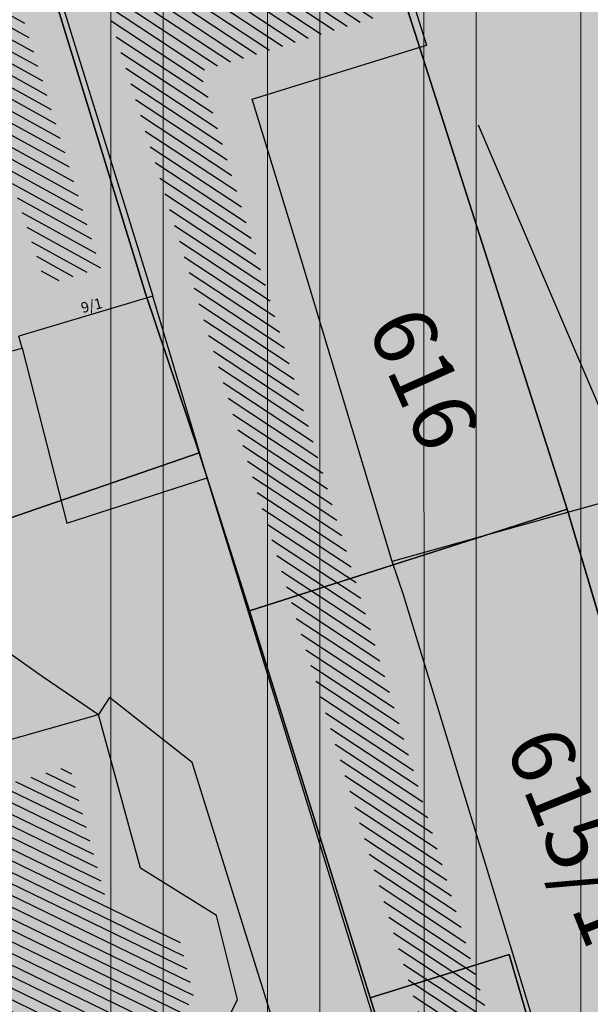
# Model space of a CAD drawing. Units: millimetres. Extents: x 7526768 to 7527718, y 4826188 to 4826782.
# Drawn here: x 7527343 to 7527356, y 4826541 to 4826564 of the extents above; entities that cross this region are included whole.
import ezdxf
from ezdxf.enums import TextEntityAlignment as Align

# ---------------------------------------------------------------- set-up
doc = ezdxf.new("R2010")
doc.units = ezdxf.units.MM
for name, color, linetype in [('002_Legenda-text', 7, 'Continuous'), ('102_parcele_brojevi', 7, 'Continuous'), ('104_objekti_granice', 1, 'Continuous'), ('106_objekti_srafure', 1, 'Continuous'), ('107_detalj_linije', 1, 'Continuous'), ('124_geo_tekst', 1, 'Continuous')]:
    doc.layers.add(name, color=color, linetype=linetype)
doc.layers.add('101_parcele_granica', color=7, linetype='Continuous', lineweight=30)
doc.layers.add('103_parcele_pl', color=7, linetype='Continuous', lineweight=30)
doc.layers.add('152_stanovanje_SRAFURA', color=7, linetype='Continuous', lineweight=30, true_color=0xf3e17c)
doc.styles.add('CIRILICA', font='txt')
doc.styles.add('OZNP', font='timesi.ttf')

msp = doc.modelspace()

# ---------------------------------------------------------------- hatches: boundary and pattern name
at = {"layer": '002_Legenda-text'}
h = msp.add_hatch(color=254, dxfattribs=at)
h.dxf.hatch_style = 1
h.paths.add_polyline_path([(7526907.999999999, 4826573.11), (7526913.910000001, 4826576.73), (7526913.76, 4826576.99), (7526916.509999998, 4826578.51), (7526916.66, 4826578.249999999), (7526919.92, 4826579.92), (7526919.79, 4826580.19), (7526922.56, 4826581.519999996), (7526922.690000001, 4826581.25), (7526928.86, 4826583.86), (7526928.76, 4826584.14), (7526931.820000002, 4826585.23), (7526931.92, 4826584.949999998), (7526938.619999993, 4826587.249999997), (7526951.05, 4826590.74), (7526950.95, 4826591.06), (7526955.240000002, 4826592.44), (7526955.34, 4826592.12), (7526958.610000001, 4826592.57), (7526961.919999997, 4826592.15), (7526965.019999997, 4826590.950000001), (7526967.730000001, 4826589.03), (7526968.46, 4826589.809999997), (7526974.940000001, 4826583.95), (7526975.139999999, 4826584.17), (7526977.48, 4826582.049999997), (7526977.280000002, 4826581.83), (7526990.14, 4826570.2), (7526990.339999999, 4826570.419999999), (7526992.210000001, 4826568.73), (7526998.820000004, 4826562.349999995), (7527002.609982787, 4826559.380899888), (7527003.641059949, 4826560.511938471), (7527019.149999975, 4826555.890000005), (7527020.265868594, 4826555.609865621), (7527020.801572166, 4826553.618629524), (7527021.652736466, 4826544.195244073), (7527022.00107694, 4826541.602219646), (7527022.989999995, 4826539.180000012), (7527023.23, 4826538.660000003), (7527024.269999997, 4826536.860000003), (7527025.779999972, 4826534.68000004), (7527031.450000476, 4826526.3399993), (7527038.909999993, 4826515.390000008), (7527039.69, 4826513.850000001), (7527040.010000001, 4826512.429999994), (7527039.999999999, 4826510.949999999), (7527039.660000003, 4826509.540000008), (7527039.020000003, 4826508.220000004), (7527038.099999996, 4826507.069999998), (7527036.929999997, 4826506.189999999), (7527035.380000006, 4826505.490000003), (7527032.249999847, 4826504.579999954), (7527028.270000048, 4826503.400000015), (7527021.429999994, 4826501.419999998), (7527018.500000022, 4826500.580000007), (7527006.440000029, 4826497.050000007), (7527004.450000006, 4826496.530000001), (7527001.325026467, 4826495.848456169), (7526998.16025583, 4826495.393230769), (7526974.095185502, 4826492.779878743), (7526971.669796716, 4826492.258775672), (7526969.339985897, 4826491.261244537), (7526967.33135322, 4826489.860660089), (7526966.161701299, 4826488.63989219), (7526964.309483844, 4826486.814249763), (7526962.732861307, 4826485.96894852), (7526960.987222718, 4826485.591216654), (7526959.202136912, 4826485.699970731), (7526957.266331296, 4826486.378672396), (7526955.519999996, 4826487.340000002), (7526955.310000002, 4826487.479999997), (7526950.78, 4826489.870000001), (7526950.84, 4826489.99), (7526943.179999999, 4826493.96), (7526943.120000003, 4826493.86), (7526936.99, 4826497.019999997), (7526929.39, 4826501.089999999), (7526929.32, 4826500.96), (7526924.760000056, 4826503.26999997), (7526915.85, 4826507.879999999), (7526914.75, 4826505.35), (7526914.99, 4826505.17), (7526909.451964777, 4826498.639775652), (7526912.11, 4826497.06), (7526919.84, 4826493.08), (7526923.68, 4826491), (7526927.17, 4826489.3), (7526934.08, 4826485.74), (7526938.34, 4826483.12), (7526943.57, 4826480.17), (7526946.59, 4826478.35), (7526952.36, 4826475.09), (7526956.49, 4826472.86), (7526958.84, 4826471.73), (7526962.31, 4826470.14), (7526963.460000001, 4826469.440000001), (7526974.35, 4826463.56), (7526982.53, 4826458.92), (7526988.95, 4826454.96), (7526994.7, 4826451.52), (7526996.450621216, 4826450.479536447), (7527001.59, 4826445.98), (7527005.190000001, 4826443.11), (7527012.35134159, 4826437.061659487), (7527012.69, 4826437.379999999), (7527014.690000001, 4826435.61), (7527014.406179926, 4826435.326179926), (7527021.34, 4826429.469999999), (7527019.44, 4826427.25), (7527022.410390479, 4826424.680458062), (7527022.93, 4826425.29), (7527025.96, 4826422.68), (7527025.44, 4826422.07), (7527026.280000423, 4826421.339999633), (7527027.74, 4826420.07), (7527028.560000001, 4826421.020000001), (7527031.51, 4826418.47), (7527035.526137881, 4826414.871884252), (7527036.881258389, 4826414.472683284), (7527037.8, 4826413.369999999), (7527037.993476244, 4826412.661360292), (7527041.79, 4826409.26), (7527042.35, 4826408.77), (7527044.81, 4826406.65), (7527050.658526699, 4826401.606778182), (7527049.968123005, 4826400.878018728), (7527052.79, 4826398.44), (7527051.48, 4826396.92), (7527054.07, 4826394.51), (7527054.71, 4826395.21), (7527057.8, 4826392.35), (7527057.15, 4826391.65), (7527058.71, 4826390.19), (7527059.72, 4826389.26), (7527060.19, 4826389.77), (7527063.05, 4826387.12), (7527062.57, 4826386.61), (7527066.82, 4826382.66), (7527067.3, 4826383.17), (7527069.06, 4826381.54), (7527068.58, 4826381.02), (7527069.340000094, 4826380.319999913), (7527072.83, 4826377.08), (7527073.24, 4826377.51), (7527076.16, 4826374.79), (7527081.430000001, 4826369.890000001), (7527081.03, 4826369.45), (7527083.84, 4826367.049999999), (7527082.63, 4826365.56), (7527086.95, 4826361.94), (7527093.18, 4826356.72), (7527100.46, 4826350.62), (7527107.961040634, 4826344.331248761), (7527108.06, 4826344.45), (7527113, 4826340.34), (7527122.34, 4826332.58), (7527125.7, 4826335.12), (7527137.65, 4826324.11), (7527137.24, 4826320.93), (7527147, 4826315.69), (7527162.629997486, 4826324.489998586), (7527172.49, 4826330.04), (7527172.669999997, 4826329.75), (7527182.000000079, 4826335.050000045), (7527182.400000032, 4826335.28000002), (7527187.400000684, 4826338.150000392), (7527200.669999949, 4826345.779999971), (7527220.599999999, 4826356.849999998), (7527220.500000001, 4826357.19), (7527230.130000019, 4826361.060000006), (7527235.92, 4826363.51), (7527246.090000002, 4826366.32), (7527258.599999991, 4826369.169999998), (7527261.93999887, 4826370.089999688), (7527270.090000003, 4826372.340000001), (7527272.679999996, 4826373.339999998), (7527278.750000007, 4826374.67), (7527281.149108949, 4826375.284304712), (7527290.309999995, 4826377.629999999), (7527299.350001154, 4826379.900000291), (7527304.570000002, 4826381.21), (7527304.980000002, 4826381.29), (7527317.660000047, 4826384.560000012), (7527320.639999735, 4826385.319999932), (7527332.84, 4826388.46), (7527348.200000014, 4826390.800000002), (7527358.83776242, 4826392.926536532), (7527362.499613597, 4826393.761646059), (7527363.200000002, 4826393.64), (7527365.829998933, 4826394.219999765), (7527367.199999969, 4826394.519999994), (7527382.360000081, 4826397.320000015), (7527385.78999998, 4826397.929999993), (7527391.530000023, 4826399.070000005), (7527396.630000494, 4826400.000000089), (7527405.299999996, 4826401.569999999), (7527406.25, 4826401.79), (7527414.249999978, 4826403.259999996), (7527418.030000101, 4826403.99000002), (7527431.329999964, 4826406.459999993), (7527441.261080388, 4826408.421040556), (7527443.296862423, 4826408.322615399), (7527445.162966778, 4826407.560408852), (7527446.54817292, 4826406.37156781), (7527447.795606771, 4826404.017019192), (7527446.32, 4826409.42), (7527461.950000001, 4826413.59), (7527459.150000014, 4826424.189999957), (7527453.200000106, 4826445.669999619), (7527451.540000013, 4826451.639999964), (7527449.699997436, 4826458.540009615), (7527447.429999979, 4826467.050000066), (7527446.63, 4826469.94), (7527445.481579706, 4826474.082169155), (7527443.139999998, 4826482.500000005), (7527440.719999937, 4826491.270000223), (7527438.380000061, 4826499.799999774), (7527435.720000034, 4826509.439999874), (7527431.418790934, 4826524.908297019), (7527428.700000002, 4826525.86), (7527426.772312194, 4826527.661446191), (7527421.489999988, 4826537.490000023), (7527417.230000003, 4826545.139999996), (7527412.660000004, 4826552.279999996), (7527403.869999995, 4826564.160000008), (7527400.99107299, 4826567.414439227), (7527398.350000015, 4826570.399999983), (7527393.940000015, 4826574.969999984), (7527382.769999984, 4826585.780000016), (7527372.18647214, 4826596.007306373), (7527370.099212914, 4826597.976750725), (7527365.471847268, 4826602.288976815), (7527359.880000009, 4826607.499999992), (7527349.813933877, 4826617.268127589), (7527348.573212121, 4826618.472126083), (7527340.960000074, 4826625.85999993), (7527335.389999839, 4826631.240000154), (7527332.689999533, 4826633.830000448), (7527327.889999858, 4826638.430000136), (7527325.889999812, 4826640.350000179), (7527318.030000131, 4826647.999999907), (7527315.809999985, 4826650.239999988), (7527314.99702405, 4826651.006813278), (7527312.640000002, 4826653.229999996), (7527310.340000001, 4826655.829999997), (7527309.44, 4826658.069999999), (7527308.790000001, 4826660.47), (7527308.679999999, 4826661.849999994), (7527309.139548644, 4826665.461891105), (7527310.330000111, 4826665.940000045), (7527311.330008803, 4826666.390003963), (7527318.138884456, 4826669.457261048), (7527308.206670729, 4826691.776036106), (7527314.62, 4826694.61), (7527313.100000004, 4826696.199999996), (7527311.500000003, 4826697.669999998), (7527309.830000006, 4826699.049999994), (7527308.099999999, 4826700.330000002), (7527306.269999978, 4826701.520000013), (7527304.399999987, 4826702.600000007), (7527302.450000005, 4826703.599999997), (7527300.460000006, 4826704.469999998), (7527298.430000016, 4826705.199999995), (7527296.33000001, 4826705.859999998), (7527294.240000004, 4826706.359999999), (7527292.110000011, 4826706.769999998), (7527289.959999993, 4826707.050000001), (7527287.779999968, 4826707.200000002), (7527285.600000001, 4826707.269999999), (7527283.460000026, 4826707.160000002), (7527281.280000015, 4826706.970000002), (7527279.14000003, 4826706.630000005), (7527277.000000013, 4826706.170000004), (7527274.909999993, 4826705.609999998), (7527272.859999984, 4826704.929999994), (7527270.830000001, 4826704.15), (7527268.840000018, 4826703.220000009), (7527266.950000019, 4826702.21000001), (7527265.08, 4826701.070000001), (7527271.039382072, 4826695.35604858), (7527256.930509622, 4826680.975910446), (7527261.440114469, 4826675.690595585), (7527261.274999999, 4826673.929999983), (7527260.488999998, 4826671.184999996), (7527259.283000003, 4826668.977000006), (7527257.938311943, 4826667.76824887), (7527247.529999984, 4826662.569999993), (7527217.089999991, 4826648.359999996), (7527209.620000004, 4826644.600000001), (7527192.160000011, 4826637.110000005), (7527189.019320614, 4826635.821206021), (7527168.790000009, 4826627.520000003), (7527162.360000001, 4826625.16), (7527159.418993696, 4826623.695040958), (7527153.044256219, 4826621.889230724), (7527148.220883322, 4826620.564851571), (7527145.78051532, 4826620.01646234), (7527143.322024639, 4826619.556081349), (7527138.401505928, 4826618.665257162), (7527135.938280731, 4826618.236513494), (7527129.256228309, 4826617.153932602), (7527124.792423283, 4826616.725284388), (7527121.002538956, 4826616.617796912), (7527115.329557995, 4826616.767814912), (7527103.543091594, 4826617.114576486), (7527094.050389864, 4826617.39383648), (7527083.518495351, 4826617.703706449), (7527083.617260766, 4826619.866047834), (7527081.42069997, 4826619.966227904), (7527081.26, 4826614.54), (7527070.160000001, 4826615.31), (7527068.99, 4826615.85), (7527065.630004822, 4826616.44999914), (7527065.120000283, 4826616.53999996), (7527058.379999998, 4826617.5), (7527057.180501075, 4826618.455838559), (7527051.549537821, 4826618.829714835), (7527046.854260068, 4826619.187569673), (7527038.950000009, 4826619.789999999), (7527031.060000001, 4826620.26), (7527020.399999985, 4826620.810000001), (7527013.0413644, 4826621.0451161), (7527004.660000022, 4826620.680000001), (7527000.759999411, 4826620.559999981), (7526997.66, 4826620.46), (7526982.929999979, 4826615.979999995), (7526980.020000366, 4826615.220000096), (7526972.279999956, 4826613.189999989), (7526952.009999993, 4826608.079999998), (7526951.090000005, 4826607.790000001), (7526948.849999974, 4826607.129999992), (7526937.759999957, 4826604.089999988), (7526937.100000042, 4826603.890000011), (7526932.77, 4826602.739999999), (7526932.729305171, 4826602.556873259), (7526927.020000231, 4826601.200000055), (7526925.750000001, 4826600.9), (7526920.870000001, 4826599.49), (7526916.169999997, 4826596.589999998), (7526911.52, 4826594.6), (7526911.79, 4826593.86), (7526906.35000001, 4826590.410000007), (7526896.854802513, 4826585.122881397), (7526897.55, 4826583.68), (7526893.099999999, 4826580.879999999), (7526889.480000004, 4826578.940000003), (7526876.820000001, 4826569.140000001), (7526870.609999972, 4826561.449999966), (7526863.039999963, 4826552.239999955), (7526854.899999972, 4826542.419999965), (7526844.129999987, 4826529.079999983), (7526839.6, 4826523.35), (7526848.66, 4826508.78), (7526870.42, 4826535.33), (7526883.059999992, 4826550.59999999), (7526887.63, 4826555.92), (7526887.41, 4826556.13), (7526889.61, 4826558.45), (7526889.83, 4826558.25), (7526894.65, 4826562.84), (7526894.450000001, 4826563.07), (7526896.820000001, 4826565.11), (7526897.019999997, 4826564.89), (7526902.270000006, 4826569.150000005)])
h.paths.add_polyline_path([(7526973.8, 4826598.549999999), (7526974.885097391, 4826598.88256646), (7526983.36, 4826601.48), (7526986.32, 4826602.389999997), (7526988.110000002, 4826603.05), (7526989, 4826603.35), (7526994.143156196, 4826604.527505458), (7526996.119459081, 4826604.916685455), (7526999.333449152, 4826605.475890286), (7527002.626870794, 4826605.955388185), (7527004.560677085, 4826606.193290387), (7527008.978292824, 4826606.616797249), (7527015.084787942, 4826606.92995284), (7527018.960458749, 4826606.965846387), (7527025.632786721, 4826606.731703875), (7527031.06360506, 4826606.392277729), (7527036.4944234, 4826606.052851582), (7527040.15684918, 4826605.823949971), (7527047.356060077, 4826605.37399929), (7527052.786878416, 4826605.034573144), (7527058.217696756, 4826604.695146997), (7527063.648515095, 4826604.355720852), (7527068.44, 4826603.84), (7527069.360000001, 4826603.74), (7527067.77, 4826602.18), (7527071.71, 4826594.049999999), (7527072.21, 4826593.03), (7527080.31, 4826576.34), (7527082.7, 4826571.4), (7527082.85, 4826571.089999999), (7527085.62, 4826562.95), (7527086.95, 4826559.019999999), (7527089.099999999, 4826555.74), (7527089.64, 4826554.929999999), (7527090.230000002, 4826552.56), (7527090.91, 4826549.8), (7527091.01, 4826549.41), (7527091.69, 4826546.68), (7527092.092139245, 4826545.035047562), (7527090.650000001, 4826545.389999998), (7527077.98, 4826548.950000001), (7527056.78, 4826554.69), (7527045.290000001, 4826557.96), (7527042.32, 4826558.8), (7527032.11, 4826561.97), (7527024.76, 4826563.99), (7527016.79, 4826566.79), (7527012.759999998, 4826568.019999998), (7527010.97, 4826568.56), (7527007.83, 4826569.53), (7527005.57, 4826570.23), (7527003.009999999, 4826571.31), (7526992.75, 4826580.769999996), (7526990.34, 4826583), (7526974.406045202, 4826597.970086099)], flags=16)
h.paths.add_polyline_path([(7526973.21, 4826485.61), (7526986.71, 4826487.03), (7526987.92, 4826487.16), (7527000.313212523, 4826488.53), (7527010.17, 4826488.98), (7527011.27, 4826488.92), (7527012.780110882, 4826488.842126921), (7527013.78, 4826488.789999999), (7527017.719999999, 4826488.49), (7527023.13, 4826487.47), (7527028.989999997, 4826485.97), (7527029.51, 4826489), (7527029.61, 4826494.54), (7527029.91, 4826494.88), (7527030.27, 4826496.12), (7527030.86, 4826497.06), (7527031.63, 4826497.87), (7527032.54, 4826498.51), (7527033.78, 4826499.04), (7527036.98, 4826499.96), (7527038.959999999, 4826500.74), (7527040.59, 4826501.71), (7527042.02, 4826502.889999998), (7527043.019999998, 4826504), (7527044.148367002, 4826505.591884996), (7527044.99208797, 4826507.364045425), (7527045.541946939, 4826509.248209106), (7527045.783827879, 4826511.196005623), (7527045.711521202, 4826513.157430973), (7527045.32688317, 4826515.082131273), (7527044.639788245, 4826516.920695447), (7527043.667875589, 4826518.625923716), (7527035.882907242, 4826530.048336398), (7527029.513099311, 4826539.394369886), (7527029.033177411, 4826540.098530231), (7527027.911635474, 4826542.299903126), (7527027.379423193, 4826544.712505254), (7527027.16589877, 4826547.076470641), (7527027.414102194, 4826549.336717273), (7527028.515759487, 4826551.325855524), (7527030.300010705, 4826552.735382879), (7527035.29, 4826551.06), (7527054.650000001, 4826545.48), (7527057.38, 4826544.7), (7527059.79, 4826544.01), (7527063.46, 4826542.96), (7527078.160000001, 4826538.39), (7527089.01, 4826535.11), (7527089.860000002, 4826534.8), (7527090.84, 4826534.16), (7527091.81448403, 4826533.086834042), (7527091.18, 4826515.139999997), (7527091.215895552, 4826512.95035303), (7527091.30307115, 4826507.632597246), (7527092.412096084, 4826500.99464672), (7527093.275607543, 4826498.37246319), (7527095.244246166, 4826494.159939422), (7527097.145903802, 4826491.183993274), (7527098, 4826490.37), (7527100.85, 4826486.65), (7527105.02, 4826482.42), (7527108.27, 4826480.269999999), (7527109.96, 4826479.15), (7527126.87, 4826469.78), (7527141.56, 4826461.71), (7527150.28, 4826457.05), (7527151.599999998, 4826456), (7527152.329999997, 4826455.56), (7527159.9, 4826451.08), (7527164.91, 4826449.849999999), (7527170.32, 4826447.889999998), (7527173.259999999, 4826446.98), (7527178.2, 4826445.46), (7527185.219999998, 4826443.89), (7527189.289999999, 4826443.18), (7527209.55, 4826439.62), (7527216.995350447, 4826438.316299785), (7527225.68, 4826436.42), (7527234.18, 4826433.15), (7527243.22, 4826427.719999998), (7527245.79, 4826425.7), (7527248.75, 4826423.339999998), (7527250.119999999, 4826422.26), (7527256.559999999, 4826415.45), (7527262.48, 4826406.79), (7527269.400000001, 4826389.599999997), (7527271.22, 4826382.65), (7527265.8, 4826381.05), (7527264.09, 4826380.839999999), (7527257.45, 4826379.16), (7527257.11, 4826379.059999998), (7527250.66, 4826376.96), (7527246.35, 4826376.24), (7527235.56, 4826373.15), (7527231.41, 4826371.84), (7527225.29, 4826370.16), (7527215.668181803, 4826365.153776217), (7527214.230000002, 4826364.49), (7527213.94, 4826364.64), (7527206.08, 4826360.16), (7527199.719999998, 4826356.51), (7527190.63, 4826351.34), (7527187.030000001, 4826349.259999998), (7527176.45, 4826343.28), (7527174.12, 4826341.99), (7527174.35, 4826341.669999999), (7527162.09, 4826334.83), (7527159.769999999, 4826337.440000001), (7527158.749999999, 4826339.33), (7527157.54, 4826336.74), (7527152.44, 4826331.179999999), (7527150.719999999, 4826332.75), (7527148.030000001, 4826329.82), (7527134.82, 4826341.86), (7527132.34, 4826344.549999999), (7527128.17, 4826345.75), (7527120.43, 4826352.929999996), (7527111.030000002, 4826361.65), (7527106.22, 4826366.17), (7527105.84, 4826366.5), (7527104.65, 4826367.61), (7527101.55, 4826370.299999999), (7527098.030000002, 4826373.67), (7527096.45, 4826375.3), (7527089.780000001, 4826381.389999998), (7527085.62, 4826385.280000001), (7527082.01, 4826388.3), (7527075.879999999, 4826394.34), (7527073.18, 4826396.73), (7527066.24, 4826403.07), (7527066.07, 4826402.83), (7527063.22, 4826405.46), (7527062.822226709, 4826406.442702266), (7527062.08, 4826407.14), (7527061.97328317, 4826407.703017157), (7527061.86656634, 4826408.266034315), (7527062.820795927, 4826410.089150295), (7527064.331126317, 4826411.474333346), (7527079.638518168, 4826421.048403905), (7527103.118580488, 4826438.14146532), (7527105.043686927, 4826438.968791225), (7527107.104844162, 4826439.19992437), (7527109.018777032, 4826438.59057377), (7527111.816206718, 4826437.211257389), (7527116.266767881, 4826435.016838724), (7527122.928022779, 4826431.681625392), (7527139.36599746, 4826423.451321471), (7527147.699529702, 4826419.278818202), (7527149.51943286, 4826417.875388227), (7527150.669231921, 4826415.916322317), (7527151.007784344, 4826413.656669287), (7527150.477027463, 4826411.434295176), (7527155.940761227, 4826408.954857063), (7527156.969481132, 4826410.107569766), (7527158.384753144, 4826411.272807795), (7527160.085811894, 4826411.956308825), (7527161.913855302, 4826412.094264721), (7527163.698226653, 4826411.673796632), (7527163.84123413, 4826412.338125748), (7527180.313390226, 4826407.434201414), (7527182.06, 4826409.84), (7527182.300260451, 4826410.494502609), (7527180.514301123, 4826411.047739732), (7527164.579999999, 4826415.769999996), (7527164.931414984, 4826417.033228772), (7527161.926142825, 4826418.306598667), (7527152.350770916, 4826423.102156668), (7527137.633748466, 4826430.470213568), (7527127.533154319, 4826435.527093596), (7527116.48859163, 4826441.056655349), (7527111.74404007, 4826443.432197474), (7527108.711995971, 4826444.495077848), (7527105.259007932, 4826444.606353868), (7527103.835062088, 4826444.298406092), (7527102.575798965, 4826444.026073207), (7527099.867379726, 4826442.546839055), (7527077.341347529, 4826426.190921978), (7527073.150293979, 4826423.336106897), (7527057.466037572, 4826413.725534993), (7527055.594028098, 4826413.028925277), (7527053.88, 4826414.58), (7527047.379999999, 4826420.48), (7527045.97, 4826421.82), (7527039.33, 4826428.19), (7527035.590122558, 4826431.301237075), (7527033.35, 4826433.39), (7527027.76, 4826438.61), (7527020.549999999, 4826445.34), (7527019.769999999, 4826446.06), (7527018.49, 4826446.719999998), (7527017.68, 4826447.8), (7527013.190000001, 4826451.900000001), (7527012.059999999, 4826452.7), (7527011.5, 4826453.690000001), (7527010.58, 4826454.59), (7527009.59, 4826455.49), (7527006.83, 4826457.809999999), (7527001.71, 4826461.38), (7526997.139999998, 4826464.46), (7526988.47, 4826469.129999999), (7526985.39, 4826470.66), (7526969.980000001, 4826479.38)], flags=16)
h.paths.add_polyline_path([(7527078.59, 4826594.04), (7527078.58, 4826594.44), (7527078.309999999, 4826601.629999998), (7527087.940000001, 4826599.69), (7527110.32, 4826597.45), (7527132.69, 4826599.9), (7527138.09, 4826601.059999998), (7527148.08, 4826602.99), (7527152.45, 4826604.26), (7527159.89, 4826605.849999999), (7527162.44, 4826606.820000001), (7527168.83, 4826608.72), (7527177.53, 4826611.769999997), (7527182.8, 4826613.81), (7527199.03, 4826619.98), (7527200.86, 4826620.84), (7527201.76, 4826621.27), (7527204.61, 4826622.47), (7527205.81, 4826622.97), (7527221.019999999, 4826629.37), (7527244.66, 4826639.21), (7527285.22, 4826508.64), (7527286.04, 4826506.05), (7527285.68, 4826505.17), (7527284.29, 4826503.75), (7527282.49, 4826502.76), (7527280.51, 4826502.2), (7527276.51, 4826501.17), (7527266.55, 4826499.44), (7527255.22, 4826498.85), (7527245.48, 4826499.71), (7527204.59, 4826512.36), (7527200.39, 4826513.54), (7527163.820000001, 4826524.67), (7527138.78, 4826531.809999996), (7527134.849968133, 4826532.869893528), (7527129.27, 4826534.539999999), (7527123.23, 4826536.48), (7527117.500000001, 4826538.02), (7527110.35, 4826539.969999998), (7527099.780000002, 4826542.85), (7527100.75, 4826545.33), (7527099.09, 4826552.03), (7527097.72, 4826557.56), (7527096.42, 4826562.799999999), (7527095.51, 4826566.49), (7527094.71, 4826569.74), (7527093.464297187, 4826571.175049641), (7527089.780000001, 4826575.43), (7527085.61, 4826580.24), (7527083.2, 4826583.599999999), (7527081.73, 4826586.92), (7527081.39, 4826587.69)], flags=16)
h.paths.add_polyline_path([(7527100.46, 4826526.19), (7527101.030000001, 4826527.36), (7527101.889999999, 4826528.34), (7527102.969999999, 4826529.07), (7527104.2, 4826529.49), (7527105.63, 4826529.4), (7527110.24, 4826527.429999996), (7527118.25, 4826523.980000001), (7527119.95, 4826523.57), (7527127.3, 4826520.65), (7527140.56, 4826517.28), (7527143.64, 4826516.31), (7527154.54, 4826512.9), (7527163.164522653, 4826510.322556448), (7527170.975891938, 4826507.738313891), (7527182.790229402, 4826503.829765652), (7527188.363710595, 4826501.985885692), (7527194.418939372, 4826499.98262873), (7527200.17, 4826498.08), (7527205.88, 4826496.37), (7527207.910000003, 4826495.76), (7527210.89, 4826494.860000001), (7527211.05, 4826495.51), (7527216.55, 4826494.2), (7527216.27, 4826493.24), (7527220.080000001, 4826492.09), (7527231.43, 4826488.75), (7527241.49, 4826485.66), (7527250.86, 4826482.769999999), (7527262.17, 4826479.49), (7527269.92, 4826474.629999998), (7527271.728439896, 4826473.575358761), (7527275.005407608, 4826474.950794407), (7527273.197068666, 4826479.25915179), (7527289.053509847, 4826485.927204049), (7527307.82927676, 4826441.104813578), (7527309.319845988, 4826437.54645688), (7527316.369859586, 4826420.716334108), (7527325.465441154, 4826399.002935634), (7527326.249999999, 4826397.13), (7527310.998510449, 4826393.250319841), (7527307.432911692, 4826392.34330137), (7527291.028068591, 4826388.170230662), (7527288.275231239, 4826387.46996277), (7527277.677169106, 4826384.774023384), (7527269.599999998, 4826408.67), (7527263.01, 4826420.33), (7527262.61, 4826420.75), (7527255.639999999, 4826428.09), (7527253.071294296, 4826431.271948785), (7527251.287330998, 4826433.079184478), (7527250.172554481, 4826434.208503628), (7527246.915864421, 4826436.935547571), (7527244.290832045, 4826438.780947993), (7527241.211456579, 4826440.609714995), (7527237.959999999, 4826442.12), (7527233.66, 4826444.86), (7527227.262591538, 4826446.390639636), (7527221.675475519, 4826447.285451188), (7527219.5, 4826446.96), (7527217.229590723, 4826447.145760758), (7527197.25, 4826450.15), (7527193.440000002, 4826450.809999998), (7527186.45, 4826452.009999999), (7527186.330000001, 4826452.04), (7527179.519999998, 4826453.419999999), (7527178.219999999, 4826453.83), (7527172.619999999, 4826455.58), (7527166.450000001, 4826457.959999999), (7527163.59, 4826459.41), (7527158.05, 4826462.21), (7527152.16, 4826465.5), (7527142.190000001, 4826471.06), (7527135.58, 4826474.67), (7527134.32, 4826475.349999999), (7527134.509999999, 4826475.690000001), (7527116.58889628, 4826486.097271725), (7527108.051128878, 4826491.107186357), (7527106.860000001, 4826491.929999999), (7527104.249999999, 4826495.6), (7527102.360000001, 4826499.38), (7527100.97, 4826504.009999999), (7527100.400000001, 4826508.54), (7527100.34, 4826514.780000001), (7527100.240000001, 4826524.159999998), (7527100.21, 4826524.91)], flags=16)
h.paths.add_polyline_path([(7527256.34, 4826644.009999998), (7527275.58, 4826651.980000001), (7527276.75119187, 4826652.459680044), (7527279.368450229, 4826651.872444135), (7527281.754910609, 4826651.109290694), (7527284.224221491, 4826650.684908694), (7527287.079726947, 4826650.624576754), (7527289.219341967, 4826650.878626012), (7527291.35362041, 4826650.877050493), (7527293.012211494, 4826650.316404562), (7527294.43834702, 4826649.300832946), (7527299.820692231, 4826644.131311269), (7527317.096132725, 4826627.538959684), (7527326.153950929, 4826618.839297046), (7527333.303985785, 4826611.971982014), (7527340.049097039, 4826605.493579485), (7527342.522717724, 4826603.117768338), (7527342.032703442, 4826601.22988197), (7527340.856047617, 4826599.77917391), (7527339.205497148, 4826598.934953448), (7527329.971870239, 4826596.143926744), (7527322.619037986, 4826593.921403421), (7527316.339549297, 4826591.737211877), (7527311.466530417, 4826589.963353124), (7527277.167128817, 4826576.872021433), (7527273.14, 4826589.26), (7527271.17, 4826595.46), (7527270.52, 4826597.389999998), (7527270.134925225, 4826598.57687771), (7527268.936699234, 4826602.291835197), (7527268.674423369, 4826604.286385735), (7527266.401916478, 4826615.635063453), (7527264, 4826627.629999999), (7527260.278861529, 4826629.841111266), (7527259.26000573, 4826633.121240543), (7527258.809999999, 4826634.57), (7527259.12, 4826634.67)], flags=16)
h.paths.add_polyline_path([(7527279.550000003, 4826569.03), (7527280.52, 4826569.32), (7527289.280000001, 4826572.34), (7527298.820000002, 4826576.059999998), (7527310.97, 4826581.36), (7527318.742697023, 4826584.115477406), (7527322.979595122, 4826585.599583842), (7527327.505472316, 4826587.106653919), (7527334.820414665, 4826589.374697431), (7527342.360000001, 4826591.5), (7527353.216923671, 4826594.414178495), (7527355.186005197, 4826593.064641247), (7527356.498463741, 4826592.165129637), (7527367.468126655, 4826578.601642373), (7527371.166798555, 4826577.686503934), (7527376.931509472, 4826572.1503476), (7527384.055295972, 4826565.312784417), (7527388.309861273, 4826560.817030606), (7527392.163579953, 4826556.393930125), (7527397.149025817, 4826550.050619283), (7527401.370356219, 4826544.130824177), (7527405.576764332, 4826537.728656389), (7527407.708181812, 4826533.841165388), (7527408.75004691, 4826530.606015614), (7527408.517869451, 4826527.21517935), (7527407.044761029, 4826524.152234931), (7527404.54080649, 4826521.853998953), (7527393.96, 4826520.41), (7527383.829999999, 4826519.53), (7527364.69, 4826517.009999998), (7527339.527382752, 4826514.588536013), (7527325.326576035, 4826512.604391362), (7527317.474231337, 4826511.229954788), (7527316.12, 4826517.63), (7527310.940000002, 4826518.19), (7527305.08, 4826517.8), (7527297.960000001, 4826517.32), (7527295.529999998, 4826517.2), (7527293.12, 4826524.66), (7527291.3, 4826530.55), (7527286.13, 4826547.29), (7527282.110000002, 4826560.94)], flags=16)
h.paths.add_polyline_path([(7527304.588292858, 4826491.060102156), (7527328.22017854, 4826501.116929913), (7527338.18, 4826502.52), (7527342.960000001, 4826502.99), (7527349.159999998, 4826503.63), (7527358.309999998, 4826504.55), (7527364.5, 4826505.2), (7527369.31, 4826505.7), (7527371.213394983, 4826505.905772431), (7527376.606963661, 4826506.488860937), (7527394.23102069, 4826508.394164398), (7527415.559999999, 4826510.7), (7527424.937570106, 4826478.118124858), (7527429.260146865, 4826463.099558786), (7527430.04, 4826460.39), (7527432.395613302, 4826451.580803258), (7527440.512255021, 4826421.227309459), (7527439.41, 4826420.37), (7527419.559999998, 4826416.73), (7527416.190000001, 4826416.1), (7527375.56, 4826408.62), (7527352.53, 4826404.14), (7527351.192033423, 4826403.739007049), (7527348.54, 4826413.69), (7527342.049999999, 4826411.04), (7527332.815871831, 4826432.742933187), (7527331.44557466, 4826435.963536953), (7527316.7, 4826470.620000001), (7527312.618904973, 4826468.84829352), (7527304.75, 4826487.03), (7527305.836120655, 4826487.459192836)], flags=16)
h.paths.add_polyline_path([(7527001.997638618, 4826560.932771603), (7527005.760419804, 4826560.932771603), (7527005.760419804, 4826563.132158106), (7527001.997638618, 4826563.132158106)], flags=24)
at = {"layer": '106_objekti_srafure'}
h = msp.add_hatch(dxfattribs=at)
h.set_pattern_fill('U', color=256, scale=0.25, angle=146.6301868539546, style=0, pattern_type=0)
h.set_pattern_definition([(146.6301868539546, (0, 0), (-0.137510203941223, -0.208784443414837), [])])
h.paths.add_polyline_path([(7527358.38921887, 4826520.214936592), (7527343.862667764, 4826567.07504186), (7527349.685085817, 4826568.699572318), (7527351.019265782, 4826564.38070914), (7527346.852769777, 4826563.095588618), (7527354.293463743, 4826538.715924472), (7527356.186664988, 4826539.345529058), (7527358.425529057, 4826532.613335012), (7527356.373788928, 4826531.931006601), (7527357.914178725, 4826526.625238877), (7527360.988026535, 4826527.570283579), (7527363.199959612, 4826520.375760772)])
h = msp.add_hatch(dxfattribs=at)
h.set_pattern_fill('U', color=256, scale=0.25, angle=151.2241538119047, style=0, pattern_type=0)
h.set_pattern_definition([(151.2241538119047, (0, 0), (-0.1203460530886992, -0.2191274229893922), [])])
h.paths.add_polyline_path([(7527343.153765005, 4826557.996290336), (7527342.012163377, 4826561.440949151), (7527340.586624772, 4826561.057528421), (7527340.113807318, 4826562.62153824), (7527340.755141556, 4826562.815420669), (7527339.829135926, 4826565.878509562), (7527341.942079147, 4826566.517275654), (7527344.465395393, 4826558.388553627)])
h = msp.add_hatch(dxfattribs=at)
h.set_pattern_fill('U', color=256, scale=0.25, angle=154.1880591802437, style=0, pattern_type=0)
h.set_pattern_definition([(154.1880591802437, (0, 0), (-0.1088546805778487, -0.2250570117021341), [])])
h.paths.add_polyline_path([(7527341.106241548, 4826532.218060917), (7527337.617256393, 4826544.74905266), (7527343.721224613, 4826546.473453888), (7527344.563697504, 4826543.390286287), (7527346.369625665, 4826542.264235402), (7527346.688949151, 4826541.005725188), (7527345.736313414, 4826539.110481459), (7527347.111615943, 4826533.914894128)])
at = {"layer": '152_stanovanje_SRAFURA', "lineweight": 15}
h = msp.add_hatch(dxfattribs=at)
h.set_pattern_fill('ANSI32', color=92, scale=10, angle=45.00010522957484)
h.set_pattern_definition([(90.00010522957479, (1369.827134072781, 146.0698895072564), (-3.749999999993675, -6.887259567545101e-06), []), (90.00010522957479, (1371.077131775208, 147.3198918011039), (-3.749999999993675, -6.887259567545101e-06), [])])
h.paths.add_polyline_path([(7527401.370356219, 4826544.130824177), (7527397.149025817, 4826550.050619283), (7527392.163579953, 4826556.393930125), (7527388.309861273, 4826560.817030606), (7527386.235518215, 4826563.008966809), (7527384.055295972, 4826565.312784417), (7527378.481302828, 4826570.66282248), (7527372.880297422, 4826576.038788387), (7527371.166798555, 4826577.686503934), (7527365.37, 4826575.74), (7527361.345782296, 4826574.641667651), (7527360.900000002, 4826574.52), (7527360.99, 4826574.91), (7527356.498463742, 4826592.165129636, 0.3696459554002138), (7527353.216923671, 4826594.414178495), (7527342.191045635, 4826591.454649844), (7527334.820414665, 4826589.374697431), (7527327.505472316, 4826587.106653919), (7527322.979595113, 4826585.599583839), (7527318.742697023, 4826584.115477406), (7527313.061809966, 4826582.01236791), (7527308.49632918, 4826580.269403647), (7527300.990000001, 4826576.96), (7527298.820000002, 4826576.059999998), (7527289.280000001, 4826572.34), (7527280.52, 4826569.32), (7527279.550000003, 4826569.03), (7527282.110000002, 4826560.94), (7527283.1, 4826557.58), (7527283.950000001, 4826554.68), (7527286.13, 4826547.29), (7527293.12, 4826524.66), (7527295.529999998, 4826517.2), (7527297.960000001, 4826517.32), (7527305.080000001, 4826517.8), (7527310.940000002, 4826518.19), (7527316.12, 4826517.63), (7527313.18, 4826526.450000001), (7527312.730000002, 4826527.92), (7527307.86, 4826542.809999999), (7527304.49, 4826552.799999999), (7527305.97, 4826553.249999999), (7527309.070000001, 4826554.23), (7527314.24, 4826556.01), (7527318.300000002, 4826557.47), (7527323.93, 4826559.49), (7527325.339999999, 4826554.429999998), (7527327.480000001, 4826547.38), (7527336.83, 4826518.13), (7527337.683245288, 4826514.330872096), (7527339.527382752, 4826514.588536013), (7527364.69, 4826517.009999998), (7527383.829999999, 4826519.53), (7527393.96, 4826520.41), (7527404.54080649, 4826521.853998953, 0.3993229447309473), (7527407.708181812, 4826533.841165388), (7527406.34971971, 4826536.318863565), (7527405.576764332, 4826537.728656389), (7527404.55122371, 4826539.354870806), (7527403.516283234, 4826540.995990703)])
at = {"layer": '152_stanovanje_SRAFURA'}
h = msp.add_hatch(color=256, dxfattribs=at)
h.paths.add_polyline_path([(7527327.480000005, 4826547.380000067), (7527325.340000007, 4826554.429999958), (7527323.93, 4826559.49), (7527318.300000002, 4826557.47), (7527314.240000018, 4826556.010000009), (7527309.06999999, 4826554.229999994), (7527305.969999984, 4826553.250000008), (7527304.489999999, 4826552.799999998), (7527307.859999985, 4826542.809999919), (7527312.730000012, 4826527.919999964), (7527313.179999991, 4826526.450000009), (7527316.119999999, 4826517.630000001), (7527326.220000014, 4826517.91), (7527328.179999999, 4826517.91), (7527336.829999999, 4826518.13)], flags=16)
edge = h.paths.add_edge_path()
edge.add_line((7527336.83, 4826518.13), (7527337.683245288, 4826514.330872095))
edge.add_line((7527337.683245288, 4826514.330872095), (7527339.527382752, 4826514.588536013))
edge.add_line((7527339.527382752, 4826514.588536013), (7527364.69, 4826517.009999998))
edge.add_line((7527364.69, 4826517.009999998), (7527383.829999999, 4826519.53))
edge.add_line((7527383.829999999, 4826519.53), (7527393.96, 4826520.41))
edge.add_line((7527393.96, 4826520.41), (7527404.54080649, 4826521.853998953))
edge.add_arc((7527399.816500069, 4826529.514346781), 9.000000000241949, 301.6630554674338, 388.7348952601606)
edge.add_line((7527407.708181812, 4826533.841165388), (7527406.34971971, 4826536.318863565))
edge.add_line((7527406.34971971, 4826536.318863565), (7527405.576764332, 4826537.728656389))
edge.add_line((7527405.576764332, 4826537.728656389), (7527404.55122371, 4826539.354870806))
edge.add_line((7527404.55122371, 4826539.354870806), (7527403.516283234, 4826540.995990703))
edge.add_line((7527403.516283234, 4826540.995990703), (7527401.370356219, 4826544.130824177))
edge.add_line((7527401.370356219, 4826544.130824177), (7527397.149025817, 4826550.050619283))
edge.add_line((7527397.149025817, 4826550.050619283), (7527392.163579953, 4826556.393930125))
edge.add_line((7527392.163579953, 4826556.393930125), (7527388.309861273, 4826560.817030606))
edge.add_line((7527388.309861273, 4826560.817030606), (7527386.235518215, 4826563.008966809))
edge.add_line((7527386.235518215, 4826563.008966809), (7527384.055295972, 4826565.312784417))
edge.add_line((7527384.055295972, 4826565.312784417), (7527378.481302828, 4826570.66282248))
edge.add_line((7527378.481302828, 4826570.66282248), (7527372.880297422, 4826576.038788387))
edge.add_line((7527372.880297422, 4826576.038788387), (7527371.166798555, 4826577.686503934))
edge.add_line((7527371.166798555, 4826577.686503934), (7527367.474216264, 4826578.531065452))
edge.add_line((7527367.474216264, 4826578.531065452), (7527356.498463742, 4826592.165129636))
edge.add_line((7527356.498463742, 4826592.165129636), (7527353.216923671, 4826594.414178495))
edge.add_line((7527353.216923671, 4826594.414178495), (7527342.191045635, 4826591.454649844))
edge.add_line((7527342.191045635, 4826591.454649844), (7527334.820414665, 4826589.374697431))
edge.add_line((7527334.820414665, 4826589.374697431), (7527327.505472316, 4826587.106653919))
edge.add_line((7527327.505472316, 4826587.106653919), (7527322.979595113, 4826585.599583839))
edge.add_line((7527322.979595113, 4826585.599583839), (7527318.742697023, 4826584.115477406))
edge.add_line((7527318.742697023, 4826584.115477406), (7527313.061809966, 4826582.01236791))
edge.add_line((7527313.061809966, 4826582.01236791), (7527308.49632918, 4826580.269403647))
edge.add_line((7527308.49632918, 4826580.269403647), (7527300.990000001, 4826576.96))
edge.add_line((7527300.990000001, 4826576.96), (7527298.820000002, 4826576.059999998))
edge.add_line((7527298.820000002, 4826576.059999998), (7527289.280000001, 4826572.34))
edge.add_line((7527289.280000001, 4826572.34), (7527280.52, 4826569.32))
edge.add_line((7527280.52, 4826569.32), (7527279.550000003, 4826569.03))
edge.add_line((7527279.550000003, 4826569.03), (7527282.110000002, 4826560.94))
edge.add_line((7527282.110000002, 4826560.94), (7527283.1, 4826557.58))
edge.add_line((7527283.1, 4826557.58), (7527283.950000001, 4826554.68))
edge.add_line((7527283.950000001, 4826554.68), (7527286.13, 4826547.29))
edge.add_line((7527286.13, 4826547.29), (7527293.12, 4826524.66))
edge.add_line((7527293.12, 4826524.66), (7527295.529999998, 4826517.2))
edge.add_line((7527295.529999998, 4826517.2), (7527297.960000001, 4826517.32))
edge.add_line((7527297.960000001, 4826517.32), (7527305.080000001, 4826517.8))
edge.add_line((7527305.080000001, 4826517.8), (7527310.940000002, 4826518.19))
edge.add_line((7527310.940000002, 4826518.19), (7527316.12, 4826517.63))
edge.add_line((7527316.12, 4826517.63), (7527336.83, 4826518.13))

# ---------------------------------------------------------------- linework, layer by layer
at = {"layer": '101_parcele_granica'}
for p, q in [((7527352, 4826564), (7527349.99, 4826570.29)), ((7527343.389999998, 4826564.79), (7527345.539999999, 4826557.78)), ((7527355.639999999, 4826552.62), (7527352, 4826564)), ((7527345.539999999, 4826557.78), (7527346.829999999, 4826553.969999999)), ((7527346.829999999, 4826553.969999999), (7527340.64, 4826551.84)), ((7527346.829999999, 4826553.969999999), (7527348.03, 4826550.19)), ((7527351.25, 4826551.219999998), (7527355.639999999, 4826552.62)), ((7527355.639999999, 4826552.62), (7527357.639999999, 4826545.87)), ((7527348.03, 4826550.19), (7527351.25, 4826551.219999998)), ((7527348.03, 4826550.19), (7527348.289999999, 4826549.37)), ((7527348.289999999, 4826549.37), (7527350.919999999, 4826540.93)), ((7527350.919999999, 4826540.93), (7527354.250000001, 4826541.97)), ((7527354.250000001, 4826541.97), (7527354.83, 4826539.99)), ((7527350.919999999, 4826540.93), (7527353, 4826534.269999998))]:
    msp.add_line(p, q, dxfattribs=at)
at = {"layer": '103_parcele_pl'}
for points in [[(7527323.070000001, 4826570.61), (7527324.66, 4826565.87), (7527325.96, 4826566.23), (7527331.79, 4826567.86), (7527332.46, 4826568.05), (7527334.87, 4826568.72), (7527335.150000001, 4826568.8), (7527340.64, 4826551.84), (7527346.829999999, 4826553.969999999), (7527345.539999999, 4826557.78), (7527343.389999998, 4826564.79), (7527342.55, 4826567.64), (7527342.43, 4826568.03), (7527340.52, 4826573.97), (7527333.55, 4826572.63)], [(7527350.990000001, 4826570.719999999), (7527349.99, 4826570.29), (7527352, 4826564), (7527355.639999999, 4826552.62), (7527357.639999999, 4826545.87), (7527358.56, 4826543.230000001), (7527361.58, 4826534.18), (7527366.320000002, 4826518.8), (7527375.14, 4826519.3), (7527374.7, 4826521.29), (7527372.52, 4826528.53), (7527372.05, 4826529.97), (7527371.06, 4826532.98), (7527369.549999999, 4826538.049999999), (7527367.51, 4826544.16), (7527363, 4826556.099999999), (7527357.690000001, 4826572.91)], [(7527347.59, 4826569.44), (7527343.12, 4826567.84), (7527342.55, 4826567.64), (7527343.389999998, 4826564.79), (7527345.539999999, 4826557.78), (7527346.829999999, 4826553.969999999), (7527348.03, 4826550.19), (7527351.25, 4826551.219999998), (7527355.639999999, 4826552.62), (7527352, 4826564), (7527349.99, 4826570.29)], [(7527335.02, 4826549.95), (7527338.43, 4826537.59), (7527340.139999998, 4826531.36), (7527343.25, 4826520.08), (7527343.71, 4826518.42), (7527357.59, 4826518.92), (7527357.68, 4826519.23), (7527355.459999997, 4826526.34), (7527354.719999999, 4826528.73), (7527353, 4826534.269999998), (7527350.919999999, 4826540.93), (7527348.289999999, 4826549.37), (7527348.03, 4826550.19), (7527346.829999999, 4826553.969999999), (7527340.64, 4826551.84)], [(7527355.639999999, 4826552.62), (7527351.25, 4826551.219999998), (7527348.03, 4826550.19), (7527348.289999999, 4826549.37), (7527350.919999999, 4826540.93), (7527354.250000001, 4826541.97), (7527354.83, 4826539.99), (7527356.19, 4826535.32), (7527353, 4826534.269999998), (7527354.719999999, 4826528.73), (7527355.459999997, 4826526.34), (7527357.68, 4826519.23), (7527357.59, 4826518.92), (7527366.320000002, 4826518.8), (7527361.58, 4826534.18), (7527358.56, 4826543.230000001), (7527357.639999999, 4826545.87)], [(7527353, 4826534.269999998), (7527356.19, 4826535.32), (7527354.83, 4826539.99), (7527354.250000001, 4826541.97), (7527350.919999999, 4826540.93)]]:
    msp.add_lwpolyline(points, close=True, dxfattribs=at)
at = {"layer": '104_objekti_granice'}
for p, q in [((7527350.35339288, 4826569.924233406), (7527352.27, 4826563.72)), ((7527342.602848059, 4826567.761730472), (7527345.719999999, 4826557.72)), ((7527348.100261012, 4826562.433879209), (7527352.27, 4826563.72)), ((7527349.27, 4826558.599999999), (7527348.100261012, 4826562.433879209)), ((7527351.450000001, 4826551.37), (7527349.27, 4826558.599999999)), ((7527345.719999999, 4826557.72), (7527342.509999999, 4826556.76)), ((7527347.019999998, 4826553.37), (7527345.719999999, 4826557.72)), ((7527350.88, 4826540.839999998), (7527347.019999998, 4826553.37)), ((7527351.72, 4826550.570000001), (7527351.450000001, 4826551.37)), ((7527340.129999997, 4826550.7), (7527343.07, 4826548.63)), ((7527354.950661138, 4826539.988331108), (7527351.72, 4826550.570000001)), ((7527343.07, 4826548.63), (7527344.42, 4826547.71)), ((7527336.386686297, 4826545.440549126), (7527344.42, 4826547.71)), ((7527345.42510881, 4826544.031639605), (7527344.42, 4826547.71)), ((7527347.24, 4826542.9), (7527345.42510881, 4826544.031639605)), ((7527347.75, 4826540.89), (7527347.24, 4826542.9)), ((7527346.8, 4826539), (7527347.75, 4826540.89)), ((7527353.82, 4826531.730000001), (7527350.88, 4826540.839999998))]:
    msp.add_line(p, q, dxfattribs=at)
at = {"layer": '107_detalj_linije'}
for p, q in [((7527353.51, 4826561.820000002), (7527357.29, 4826553)), ((7527342.59, 4826556.469999998), (7527342.509999999, 4826556.76)), ((7527339.53, 4826555.690000001), (7527342.59, 4826556.469999998)), ((7527342.59, 4826556.469999998), (7527343.66, 4826552.29)), ((7527343.66, 4826552.29), (7527347.019999998, 4826553.37)), ((7527357.29, 4826553), (7527351.450000001, 4826551.37)), ((7527344.679999998, 4826548.12), (7527344.42, 4826547.71)), ((7527346.66, 4826546.559999997), (7527344.679999998, 4826548.12)), ((7527350.25, 4826535.09), (7527346.66, 4826546.559999997))]:
    msp.add_line(p, q, dxfattribs=at)

# ---------------------------------------------------------------- texts
at = {"layer": '102_parcele_brojevi', "style": 'OZNP'}
for s, rotation, p in [('616', 294, (7527352.21, 4826555.749999999)), ('616', 294, (7527352.21, 4826555.749999999)), ('615/1', 292, (7527355.84, 4826544.799999999)), ('615/1', 292, (7527355.84, 4826544.799999999))]:
    msp.add_text(s, height=1.5, rotation=rotation, dxfattribs=at).set_placement(p, align=Align.MIDDLE_CENTER)
at = {"layer": '124_geo_tekst', "color": 5, "style": 'CIRILICA'}
msp.add_text('9/1', height=0.25, rotation=14.61559546246901, dxfattribs=at).set_placement((7527344.055729029, 4826557.235914106), align=Align.BOTTOM_LEFT)
at = {"layer": '124_geo_tekst', "style": 'CIRILICA'}
msp.add_text('9/1', height=0.25, rotation=14.61559546246901, dxfattribs=at).set_placement((7527344.055729029, 4826557.235914106), align=Align.BOTTOM_LEFT)

doc.saveas('drawing.dxf')
